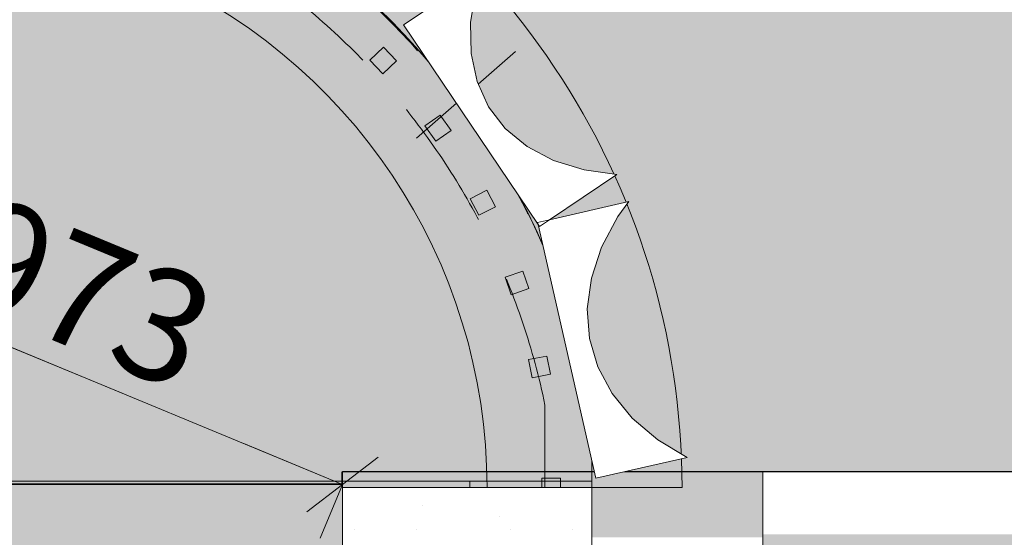
# Model space of a CAD drawing. Units: millimetres. Extents: x -53492 to 104827, y -2361 to 92849.
# Drawn here: x 11213 to 12793, y 28638 to 29469 of the extents above; entities that cross this region are included whole.
import ezdxf

# ---------------------------------------------------------------- set-up
doc = ezdxf.new("R2010")
doc.units = ezdxf.units.MM
doc.header["$MEASUREMENT"] = 0
for name, pattern in [('Dashed', [423.333333, 211.666667, -211.666667]), ('Hidden Line', [317.5, 211.666667, -105.833333]), ('Wipeout_Contour', [1000, 0, -1000])]:
    doc.linetypes.add(name, pattern=pattern)
for name, color, linetype, lineweight, true_color in [('0_Pen_No__87', 7, 'Continuous', 9, 0x8a8a8a), ('AR - POSTID_Pen_No__170', 7, 'Continuous', 13, 0xb6b6b6), ('AR - POSTID_Pen_No__87', 7, 'Continuous', 9, 0x8a8a8a), ('AR - SEINAD - siseseinad_Pen_No__87', 7, 'Continuous', 9, 0x8a8a8a), ('SA - RIPPLAED_Pen_No__87', 7, 'Continuous', 9, 0x8a8a8a), ('SA - TREPP - piire_Pen_No__111', 7, 'Continuous', 13, 0x7c7c7c), ('SA - TREPP - piire_Pen_No__87', 7, 'Continuous', 9, 0x8a8a8a), ('SA - VALGUSTID - mõõdud_Pen_No__87', 7, 'Continuous', 9, 0x8a8a8a), ('SA - VIIMISTLUS - sein 3D_Pen_No__87', 7, 'Continuous', 9, 0x8a8a8a)]:
    doc.layers.add(name, color=color, linetype=linetype, lineweight=lineweight, true_color=true_color)
for name, color, linetype in [('AR - POSTID', 7, 'Continuous'), ('AR - SEINAD - siseseinad', 7, 'Continuous'), ('SA - RIPPLAED', 7, 'Continuous'), ('SA - TREPP - piire', 7, 'Continuous'), ('SA - VALGUSTID - mõõdud', 7, 'Continuous'), ('SA - VIIMISTLUS - sein 3D', 7, 'Continuous')]:
    doc.layers.add(name, color=color, linetype=linetype)
doc.layers.add('SA - RIPPLAED_Pen_No__229', color=4, linetype='Continuous', lineweight=0)
doc.styles.add('GENERATED_STYLE_5', font='txt')
doc.dimstyles.new('GENERATED_STYLE__1', dxfattribs={"dimtxt": 179.999995, "dimasz": 95, "dimexe": 0.18, "dimexo": 300, "dimgap": 0, "dimtad": 1, "dimdec": 0, "dimzin": 0, "dimdsep": 46, "dimtxsty": 'GENERATED_STYLE_5', "dimblk": 'ARROWHEAD_2', "dimblk1": 'ARROWHEAD_2', "dimblk2": 'ARROWHEAD_2', "dimcen": 0.09, "dimclrd": 256, "dimclre": 256, "dimclrt": 256, "dimazin": 0, "dimtfac": 1, "dimtdec": 4, "dimtmove": 0, "dimatfit": 3, "dimfxl": 0, "dimtolj": 1, "dimtzin": 0, "dimarcsym": 0})
pattern_1 = [(0, (38.89, 0), (0, 132.78175), [55, -77.78175]), (90, (0, 38.89), (-132.78175, 0), [55, -77.78175]), (45, (0, 93.9), (-132.78175, 132.78175), [55, -132.78175]), (45, (93.9, 0), (-132.78175, 132.78175), [55, -132.78175]), (315, (0, 38.9), (132.78175, 132.78175), [55, -132.78175]), (315, (93.9, 132.78), (132.78175, 132.78175), [55, -132.78175])]
pattern_2 = [(0, (0, 0), (0, 519.615), [50, -250]), (0, (150, 259.8), (0, 519.615), [50, -250]), (60, (0, 0), (-450, 259.808), [50, -250]), (60, (300, 0), (-450, 259.808), [50, -250]), (120, (50, 0), (450, 259.808), [50, -250]), (120, (350, 0), (450, 259.808), [50, -250]), (0, (0, 50), (0, 100), [0, -100, 0, -150]), (45, (50, 50), (-70.71068, 70.71068), [0, -75, 0, -125])]

# ---------------------------------------------------------------- blocks, each defined once
blk = doc.blocks.new('Slab_17_1', base_point=(1885.5, 35386.9))
at = {"layer": 'SA - RIPPLAED_Pen_No__229', "linetype": 'Continuous', "lineweight": 0}
h = blk.add_hatch(dxfattribs=at)
h.set_pattern_fill('Circles_1_0001', color=4, style=0, pattern_type=2)
h.set_pattern_definition(pattern_1)
h.paths.add_polyline_path([(1885.5, 35386.9), (-3783.9, 21699.8), (2027.3, 19292.7), (5048.3, 26586), (5057.5, 26582.2, -0.009121), (5338.3, 27286.2, -0.318446), (7212.2, 28727.5), (7212.2, 28727.6), (12130.9, 28727.6), (12130.9, 28857.6, 0.238877), (11461.4, 29713.2), (11251.3, 29798), (11249.7, 29798.4), (11250.2, 29798.4), (4791.8, 32473.4), (6196.8, 35865.5), (8802.3, 42155.6), (8802.8, 42155.4, -0.014608), (8851.1, 42260.9), (8858.5, 42278.6), (8858.5, 42278.6, -0.00252), (8867.6, 42296.4), (8875.3, 42315, -0.135874), (9416.5, 43006.9), (9417.2, 43007.4, -0.003062), (9437.2, 43022.1), (9437.2, 43022.1), (9457.2, 43036.5, -0.032939), (9684.7, 43176.4), (9710.4, 43189.7, -0.001362), (9720.3, 43194.7, -0.060096), (10177.5, 43359.4), (10210.9, 43366.7, -0.002379), (10229.8, 43370.7, 0.006506), (10237.2, 43372.1, -0.00251), (10257.2, 43376, 0.002753), (10260.3, 43376.6, -0.054369), (10699, 43409.7), (11304.8, 43409.7), (16787.3, 43409.7), (26104.8, 43409.7), (26797, 43409.7, -0.065766), (27318, 43340), (27340.4, 43333.8, -0.001966), (27355.5, 43329.4), (27397.2, 43316.7, -0.002617), (27417.2, 43310.3), (27437.2, 43303.7, -0.017599), (27569.3, 43253.7), (27718.5, 43176.8), (27849.9, 43109.1, -0.055135), (28197.2, 42837), (28197.2, 42837.1), (28217.2, 42817.1, -0.003562), (28237.2, 42796.7), (28257.2, 42775.6, -0.073257), (28590.8, 42295.3), (28601, 42274.3, -0.002845), (28610.8, 42253.7), (28620.3, 42233.3, -0.008156), (28646.4, 42173.2), (32667.4, 32473.4), (29560.6, 31186.5), (26015, 29716.9, 0.242802), (25330.9, 28857.6), (25330.9, 28742.6), (25730.9, 28742.6), (25730.9, 28722.6), (32367.9, 28722.2, -0.299157), (35316, 26719.4), (35510, 26251), (35510, 26251), (35815.9, 25512.4), (40393.7, 27408.6), (41317.6, 27791.3), (40207.8, 30470.6), (39633.8, 31856.4), (38668.4, 31456.5), (32820.6, 45561.1, -0.272631), (33274.1, 48787.7), (36339.8, 52625.7), (34779.3, 53867, -0.485079), (30034.1, 52209.5), (29904.3, 52292.2), (29904.1, 52292), (28723.4, 53044.3), (28723.5, 53044.4), (18226.7, 59731.7), (17796.4, 59056.3), (17795.5, 59055), (17747.6, 58979.8), (17741.7, 58972.3, -0.282024), (13000.6, 56776.5, -0.080442), (11462.8, 57212.9), (11421.6, 57227.8), (11346.7, 57269, -0.016192), (11061.8, 57422.9), (9269.2, 53095), (9264.6, 53097, -0.466308), (5988.8, 52060.7), (0.5, 55875.7), (-1348.2, 53758.8), (376.4, 52654.2), (2565.2, 51265.7), (1611.5, 49768.7), (6453.7, 46683.9), (6491.1, 46774.2, 0.363975), (5775.9, 49042.4), (3635, 50406.3), (3715.6, 50532.9), (5854.6, 49170.2, -0.363969), (6627.7, 46718), (6580.2, 46603.3), (5937, 45050.5), (2721.8, 37405.8), (2042.7, 37687), (1206.5, 35668.2)])
h.paths.add_polyline_path([(11329.6, 44357.6), (11329.6, 50557.6, -0.368541), (13529.6, 52757.6), (23929.6, 52557.6, -0.384416), (25921.9, 50757.5), (26129.6, 44357.6), (18268.3, 44357.6), (12218.7, 44357.7)], flags=0)
h.paths.add_polyline_path([(26429.6, 44356.5), (26229.6, 44357.2), (26429.6, 44357.2)], flags=0)
at = {"layer": 'SA - RIPPLAED_Pen_No__87', "color": 252, "linetype": 'Continuous', "lineweight": 9, "true_color": 0x8a8a8a, "flags": 128}
blk.add_lwpolyline([(5057.5, 26582.2, -0.009121), (5338.3, 27286.2, -0.318446), (7212.2, 28727.5), (7212.2, 28727.6), (12130.9, 28727.6), (12130.9, 28857.6, 0.238877), (11461.4, 29713.2), (11251.3, 29798), (11249.7, 29798.4), (11250.2, 29798.4), (4791.8, 32473.4), (6196.8, 35865.5), (8802.3, 42155.6)], format="xyb", dxfattribs=at)
blk = doc.blocks.new('Slab_30_1', base_point=(26208.7, 29798.4))
at = {"layer": 'SA - RIPPLAED_Pen_No__229', "linetype": 'Continuous', "lineweight": 0}
h = blk.add_hatch(dxfattribs=at)
h.set_pattern_fill('Circles_1_0001', color=4, style=0, pattern_type=2)
h.set_pattern_definition(pattern_1)
h.paths.add_polyline_path([(26208.7, 29798.4), (11251.3, 29799.8), (11473.9, 29707.7, -0.235559), (12130.9, 28857.6), (12130.9, 28742.6), (12405.9, 28742.6), (12405.9, 28562.6), (16255.9, 28562.6), (16255.9, 28742.6), (16655.9, 28742.6), (16655.9, 28562.6), (20805.9, 28562.6), (20805.9, 28742.6), (21205.9, 28742.6), (21205.9, 28562.6), (25055.9, 28562.6), (25055.9, 28742.6), (25330.9, 28742.6), (25330.9, 28857.6, -0.246462), (26032, 29724.9)])
at = {"layer": 'SA - RIPPLAED_Pen_No__87', "color": 252, "linetype": 'Continuous', "lineweight": 9, "true_color": 0x8a8a8a, "flags": 128}
blk.add_lwpolyline([(26208.7, 29798.4), (26032, 29724.9, 0.246462), (25330.9, 28857.6), (25330.9, 28742.6), (25055.9, 28742.6), (25055.9, 28562.6), (21205.9, 28562.6), (21205.9, 28742.6), (20805.9, 28742.6), (20805.9, 28562.6), (16655.9, 28562.6), (16655.9, 28742.6), (16255.9, 28742.6), (16255.9, 28562.6), (12405.9, 28562.6), (12405.9, 28742.6), (12130.9, 28742.6), (12130.9, 28857.6, 0.235559), (11473.9, 29707.7), (11251.3, 29799.8)], format="xyb", close=True, dxfattribs=at)
blk = doc.blocks.new('Opening_9_1')
at = {"color": 254, "linetype": 'Wipeout_Contour', "lineweight": 0, "ltscale": 257061.781534}
blk.add_wipeout([(12405.9, 28730.1), (12405.9, 28717.6), (12405.9, 28642.6), (16255.9, 28642.6), (16255.9, 28717.6), (16255.9, 28730.1), (16255.9, 28742.6), (12405.9, 28742.6)], dxfattribs=at).dxf.layer = 'AR - SEINAD - siseseinad'
at = {"layer": 'AR - SEINAD - siseseinad_Pen_No__87', "color": 252, "linetype": 'Continuous', "lineweight": 9, "true_color": 0x8a8a8a, "flags": 128}
for points in [[(12405.9, 28742.6), (12405.9, 28730.1)], [(12405.9, 28730.1), (12405.9, 28717.6)], [(12405.9, 28717.6), (12405.9, 28642.6)]]:
    blk.add_lwpolyline(points, dxfattribs=at)
blk = doc.blocks.new('Wall_15_1', base_point=(7278.4, 28517.6))
at = {"layer": 'AR - SEINAD - siseseinad', "linetype": 'Continuous', "lineweight": 0, "true_color": 0x000000}
for points in [[(9414, 28717.6), (11935.2, 28717.6), (11935.2, 28727.6), (9414, 28727.6)], [(9414, 28717.6), (9414, 28635.6), (9414, 28517.6), (11730.9, 28517.6), (11730.9, 28717.6)]]:
    blk.add_hatch(color=18, dxfattribs=at).paths.add_polyline_path(points)
at = {"layer": 'AR - SEINAD - siseseinad_Pen_No__87', "color": 252, "linetype": 'Continuous', "lineweight": 9, "true_color": 0x8a8a8a, "flags": 128}
for points in [[(11935.2, 28727.6), (9414, 28727.6)], [(11935.2, 28727.6), (11935.2, 28717.6)]]:
    blk.add_lwpolyline(points, dxfattribs=at)
blk = doc.blocks.new('Wall_243_1', base_point=(12130.9, 28857.6))
at = {"layer": 'SA - RIPPLAED_Pen_No__87', "color": 252, "linetype": 'Hidden Line', "lineweight": 9, "true_color": 0x8a8a8a}
for radius, start, end in [(1196.2, 11.2233, 66.766), (1121.2, 11.5939, 66.7418)]:
    blk.add_arc((10957.6, 28624.8), radius, start, end, dxfattribs=at)
blk = doc.blocks.new('Wall_256_1', base_point=(12130.9, 28857.6))
at = {"layer": 'SA - RIPPLAED_Pen_No__87', "color": 252, "linetype": 'Continuous', "lineweight": 9, "true_color": 0x8a8a8a}
for p, q in [((12055.9, 28743.6), (12105.9, 28743.6)), ((12105.9, 28742.6), (12055.9, 28742.6)), ((12105.9, 28743.6), (12118.4, 28743.6)), ((12118.4, 28742.6), (12105.9, 28742.6)), ((12118.4, 28743.6), (12130.9, 28743.6)), ((12130.9, 28742.6), (12118.4, 28742.6))]:
    blk.add_line(p, q, dxfattribs=at)
at = {"layer": 'SA - RIPPLAED_Pen_No__87', "color": 252, "linetype": 'Hidden Line', "lineweight": 9, "true_color": 0x8a8a8a, "flags": 128}
for points in [[(12055.9, 28850.1), (12055.9, 28743.6)], [(12130.9, 28743.6), (12130.9, 28857.6)], [(12055.9, 28742.6), (12055.9, 28717.6)], [(12130.9, 28717.6), (12130.9, 28742.6)]]:
    blk.add_lwpolyline(points, dxfattribs=at)
blk = doc.blocks.new('Wall_265_1', base_point=(11730.9, 28742.6))
at = {"layer": 'AR - SEINAD - siseseinad', "linetype": 'Continuous', "lineweight": 0, "true_color": 0x000000}
for points in [[(11730.9, 28730.1), (12405.9, 28730.1), (12405.9, 28742.6), (11730.9, 28742.6)], [(11730.9, 28730.1), (11730.9, 28717.6), (12405.9, 28717.6), (12405.9, 28730.1)], [(12130.9, 28717.6), (12130.9, 28642.6), (12405.9, 28642.6), (12405.9, 28717.6)], [(12130.9, 28642.6), (12130.9, 28637.6), (16255.9, 28637.6), (16255.9, 28642.6), (12405.9, 28642.6)]]:
    blk.add_hatch(color=18, dxfattribs=at).paths.add_polyline_path(points)
at = {"layer": 'AR - SEINAD - siseseinad_Pen_No__87', "color": 252, "linetype": 'Continuous', "lineweight": 9, "true_color": 0x8a8a8a, "flags": 128}
for points in [[(12405.9, 28742.6), (11730.9, 28742.6)], [(11730.9, 28742.6), (11730.9, 28730.1)], [(11730.9, 28730.1), (11730.9, 28717.6)]]:
    blk.add_lwpolyline(points, dxfattribs=at)
blk = doc.blocks.new('Wall_736_1', base_point=(7278.4, 28722.6))
at = {"layer": 'SA - VIIMISTLUS - sein 3D', "linetype": 'Continuous', "lineweight": 0, "true_color": 0x000000}
for points in [[(11729.9, 28723.6), (9414, 28723.6), (9414, 28722.6), (11730.9, 28722.6)], [(11729.9, 28723.6), (11730.9, 28722.6), (11730.9, 28723.6)]]:
    blk.add_hatch(color=18, dxfattribs=at).paths.add_polyline_path(points)
at = {"layer": 'SA - VIIMISTLUS - sein 3D_Pen_No__87', "color": 252, "linetype": 'Continuous', "lineweight": 9, "true_color": 0x8a8a8a, "flags": 128}
for points in [[(11729.9, 28723.6), (9414, 28723.6)], [(9414, 28722.6), (11730.9, 28722.6)], [(11730.9, 28722.6), (11730.9, 28723.6)]]:
    blk.add_lwpolyline(points, dxfattribs=at)
blk = doc.blocks.new('Wall_737_1', base_point=(11730.9, 28742.6))
at = {"layer": 'SA - VIIMISTLUS - sein 3D', "linetype": 'Continuous', "lineweight": 0, "true_color": 0x000000}
blk.add_hatch(color=18, dxfattribs=at).paths.add_polyline_path([(11730.9, 28743.6), (11730.9, 28742.6), (12405.9, 28742.6), (12405.9, 28743.6)])
at = {"layer": 'SA - VIIMISTLUS - sein 3D', "linetype": 'Continuous', "lineweight": 0, "true_color": 0xffffff}
blk.add_hatch(color=7, dxfattribs=at).paths.add_polyline_path([(12405.9, 28742.6), (16255.9, 28742.6), (16255.9, 28743.6), (12405.9, 28743.6)])
at = {"layer": 'SA - VIIMISTLUS - sein 3D_Pen_No__87', "color": 252, "linetype": 'Continuous', "lineweight": 9, "true_color": 0x8a8a8a}
for p, q in [((12405.9, 28742.6), (12405.9, 28743.6)), ((16255.9, 28743.6), (12405.9, 28743.6)), ((12405.9, 28742.6), (16255.9, 28742.6))]:
    blk.add_line(p, q, dxfattribs=at)
at = {"layer": 'SA - VIIMISTLUS - sein 3D_Pen_No__87', "color": 252, "linetype": 'Continuous', "lineweight": 9, "true_color": 0x8a8a8a, "flags": 128}
for points in [[(12405.9, 28743.6), (11730.9, 28743.6)], [(11730.9, 28742.6), (11730.9, 28743.6)], [(11730.9, 28742.6), (12405.9, 28742.6)]]:
    blk.add_lwpolyline(points, dxfattribs=at)
blk = doc.blocks.new('Wall_769_1', base_point=(11730.9, 28722.6))
at = {"layer": 'SA - VIIMISTLUS - sein 3D', "linetype": 'Continuous', "lineweight": 0, "true_color": 0x000000}
blk.add_hatch(color=18, dxfattribs=at).paths.add_polyline_path([(11730.9, 28723.6), (11730.9, 28742.6), (11729.9, 28742.6), (11729.9, 28723.6)])
at = {"layer": 'SA - VIIMISTLUS - sein 3D_Pen_No__87', "color": 252, "linetype": 'Continuous', "lineweight": 9, "true_color": 0x8a8a8a, "flags": 128}
for points in [[(11729.9, 28742.6), (11729.9, 28723.6)], [(11730.9, 28723.6), (11730.9, 28742.6)]]:
    blk.add_lwpolyline(points, dxfattribs=at)
blk = doc.blocks.new('Railing_37_1')
at = {"layer": 'SA - TREPP - piire_Pen_No__111', "linetype": 'Continuous', "lineweight": 0, "true_color": 0xffffff}
for points in [[(11795.4, 29382.6), (11817.4, 29403), (11796.9, 29425), (11775, 29404.5)], [(11880.5, 29274.2), (11905.1, 29291.4), (11887.9, 29316), (11863.3, 29298.8)], [(11949.7, 29155), (11976.5, 29168.6), (11962.8, 29195.4), (11936.1, 29181.7)], [(12001.7, 29027.4), (12030.1, 29037.2), (12020.3, 29065.5), (11991.9, 29055.7)], [(12035.4, 28893.8), (12064.9, 28899.5), (12059.1, 28928.9), (12029.7, 28923.2)], [(12050.9, 28702.6), (12080.9, 28702.5), (12080.9, 28732.5), (12050.9, 28732.6)]]:
    blk.add_hatch(color=7, dxfattribs=at).paths.add_polyline_path(points)
at = {"layer": 'SA - TREPP - piire_Pen_No__87', "color": 252, "linetype": 'Continuous', "lineweight": 9, "true_color": 0x8a8a8a, "flags": 128}
for points in [[(11795.4, 29382.6), (11817.4, 29403), (11796.9, 29425), (11775, 29404.5)], [(11880.5, 29274.2), (11905.1, 29291.4), (11887.9, 29316), (11863.3, 29298.8)], [(11949.7, 29155), (11976.5, 29168.6), (11962.8, 29195.4), (11936.1, 29181.7)], [(12001.7, 29027.4), (12030.1, 29037.2), (12020.3, 29065.5), (11991.9, 29055.7)], [(12035.4, 28893.8), (12064.9, 28899.5), (12059.1, 28928.9), (12029.7, 28923.2)], [(12050.9, 28702.6), (12080.9, 28702.5), (12080.9, 28732.5), (12050.9, 28732.6)]]:
    blk.add_lwpolyline(points, close=True, dxfattribs=at)
blk = doc.blocks.new('Beam_115_1', base_point=(12130.9, 28717.6))
at = {"layer": 'SA - TREPP - piire_Pen_No__87', "color": 252, "linetype": 'Continuous', "lineweight": 9, "true_color": 0x8a8a8a}
blk.add_line((12275.9, 28717.6), (11962.9, 28717.6), dxfattribs=at)
for radius in [1216.3, 903.3]:
    blk.add_arc((11059.6, 28717.6), radius, 0, 67.4999, dxfattribs=at)
blk = doc.blocks.new('*D6290')
at = {"layer": 'SA - VALGUSTID - mõõdud_Pen_No__87', "color": 252, "linetype": 'Continuous', "lineweight": 9, "true_color": 0x8a8a8a}
for p, q in [((11223.5, 29766.5), (11142.1, 29885.7)), ((10833.3, 29098.8), (11182.8, 29826.1)), ((11267.3, 29785.5), (11182.8, 29826.1)), ((10792.6, 29158.4), (10874, 29039.2))]:
    blk.add_line(p, q, dxfattribs=at)
at = {"layer": 'SA - VALGUSTID - mõõdud_Pen_No__87', "color": 252, "lineweight": 9, "true_color": 0x8a8a8a, "insert": (10881.2, 29281.6), "char_height": 180, "attachment_point": 7, "rotation": 64.3369, "style": 'GENERATED_STYLE_5'}
blk.add_mtext('\\A1;{\\pql;\\fOpen Sans|b0|i0|c0|p0;\\W1.000000;807}', dxfattribs=at)
blk = doc.blocks.new('ARROWHEAD_2')
at = {"color": 0, "linetype": 'Continuous', "lineweight": 0}
for p, q in [((-0.378, -0.655), (0.378, 0.655)), ((0, 0), (-1, 0))]:
    blk.add_line(p, q, dxfattribs=at)
blk = doc.blocks.new('*D6296')
at = {"layer": 'SA - VALGUSTID - mõõdud_Pen_No__87', "color": 252, "linetype": 'Continuous', "lineweight": 9, "true_color": 0x8a8a8a}
for p, q in [((8291.1, 30147.4), (10831.8, 29095)), ((10831.8, 29095), (10867.6, 29181.6)), ((10889, 29138.9), (10774.5, 29051.1)), ((10831.8, 29095), (11730.9, 28722.6)), ((11673.6, 28678.6), (11788.2, 28766.5)), ((11695, 28636), (11730.9, 28722.6))]:
    blk.add_line(p, q, dxfattribs=at)
at = {"layer": 'SA - VALGUSTID - mõõdud_Pen_No__87', "color": 252, "lineweight": 9, "true_color": 0x8a8a8a, "insert": (11093.8, 29025.5), "char_height": 180, "attachment_point": 7, "rotation": 337.5, "style": 'GENERATED_STYLE_5'}
blk.add_mtext('\\A1;{\\pql;\\fOpen Sans|b0|i0|c0|p0;\\W1.000000;973}', dxfattribs=at)
blk = doc.blocks.new('Curtain Wall_108_1')
at = {"color": 254, "linetype": 'Wipeout_Contour', "lineweight": 0, "ltscale": 471416.132799}
blk.add_wipeout([(12044.9, 29140.1), (12137.7, 28732.5), (12284, 28765.8), (12236.9, 28794), (12195.9, 28829.2), (12163.6, 28868.6), (12140.6, 28911.5), (12127.3, 28957.2), (12123.9, 29005), (12130.4, 29054.1), (12146.8, 29103.7), (12172.8, 29152.9), (12190.4, 29177), (12063.1, 29148), (12046.9, 29137.1)], dxfattribs=at).dxf.layer = 'SA - TREPP - piire'
at = {"layer": 'SA - TREPP - piire_Pen_No__87', "color": 252, "linetype": 'Continuous', "lineweight": 9, "true_color": 0x8a8a8a, "flags": 128}
blk.add_lwpolyline([(12284, 28765.8), (12137.7, 28732.5)], dxfattribs=at)
at = {"color": 254, "linetype": 'Wipeout_Contour', "lineweight": 0, "ltscale": 412135.60224}
blk.add_wipeout([(11944.9, 29517.3), (11953.4, 29544.9), (11829, 29461.2), (12046.9, 29137.1), (12171.4, 29220.8), (12118.9, 29227.9), (12069.7, 29243.2), (12027.3, 29265.6), (11992.3, 29294.4), (11965.4, 29329.4), (11947, 29369.9), (11937.3, 29415.2), (11936.6, 29464.6)], dxfattribs=at).dxf.layer = 'SA - TREPP - piire'
at = {"layer": 'SA - TREPP - piire_Pen_No__87', "color": 252, "linetype": 'Continuous', "lineweight": 9, "true_color": 0x8a8a8a, "flags": 128}
for points in [[(11829, 29461.2), (11953.4, 29544.9)], [(11953.4, 29544.9), (11944.9, 29517.3), (11936.6, 29464.6), (11937.3, 29415.2), (11947, 29369.9), (11965.4, 29329.4), (11992.3, 29294.4), (12027.3, 29265.6), (12069.7, 29243.2), (12118.9, 29227.9), (12171.4, 29220.8)], [(12046.9, 29137.1), (12044.9, 29140.1), (11829, 29461.2)], [(12171.4, 29220.8), (12063.1, 29148), (12046.9, 29137.1)], [(12044.1, 29143.7), (12063.1, 29148), (12190.4, 29177)], [(12190.4, 29177), (12172.8, 29152.9), (12146.8, 29103.7), (12130.4, 29054.1), (12123.9, 29005), (12127.3, 28957.2), (12140.6, 28911.5), (12163.6, 28868.6), (12195.9, 28829.2), (12236.9, 28794), (12284, 28765.8)], [(12137.7, 28732.5), (12044.9, 29140.1), (12044.1, 29143.7)]]:
    blk.add_lwpolyline(points, dxfattribs=at)
blk = doc.blocks.new('Column_21_1', base_point=(11930.9, 28517.6))
at = {"color": 254, "linetype": 'Wipeout_Contour', "lineweight": 0, "ltscale": 216483.133124}
blk.add_wipeout([(12130.9, 28717.6), (11730.9, 28717.6), (11730.9, 28320.9), (11750.2, 28367.6), (11828.9, 28557.6), (12034.6, 28557.6), (12130.9, 28557.6)], dxfattribs=at).dxf.layer = 'AR - POSTID'
at = {"layer": 'AR - POSTID_Pen_No__170', "linetype": 'Continuous', "lineweight": 13, "true_color": 0xb6b6b6}
h = blk.add_hatch(dxfattribs=at)
h.set_pattern_fill('__BETOON___Raudbetoon_R__87', color=253, style=0, pattern_type=2)
h.set_pattern_definition(pattern_2)
h.paths.add_polyline_path([(12130.9, 28717.6), (11730.9, 28717.6), (11730.9, 28320.9), (11750.2, 28367.6), (11828.9, 28557.6), (12034.6, 28557.6), (12130.9, 28557.6)])
at = {"color": 254, "linetype": 'Wipeout_Contour', "lineweight": 0, "ltscale": 123173.158261}
blk.add_wipeout([(11935.2, 28317.6), (12130.9, 28317.6), (12130.9, 28367.6), (11955.9, 28367.6)], dxfattribs=at).dxf.layer = 'AR - POSTID'
at = {"layer": 'AR - POSTID_Pen_No__170', "linetype": 'Continuous', "lineweight": 13, "true_color": 0xb6b6b6}
h = blk.add_hatch(dxfattribs=at)
h.set_pattern_fill('__BETOON___Raudbetoon_R__87', color=253, style=0, pattern_type=2)
h.set_pattern_definition(pattern_2)
h.paths.add_polyline_path([(11935.2, 28317.6), (12130.9, 28317.6), (12130.9, 28367.6), (11955.9, 28367.6)])
at = {"layer": 'AR - POSTID_Pen_No__87', "color": 252, "linetype": 'Continuous', "lineweight": 9, "true_color": 0x8a8a8a, "flags": 128}
for points in [[(12130.9, 28557.6), (12130.9, 28717.6), (11730.9, 28717.6), (11730.9, 28320.9)], [(11935.2, 28317.6), (12130.9, 28317.6), (12130.9, 28367.6)]]:
    blk.add_lwpolyline(points, dxfattribs=at)

msp = doc.modelspace()

# ---------------------------------------------------------------- linework, layer by layer
at = {"layer": '0_Pen_No__87', "color": 252, "linetype": 'Hidden Line', "lineweight": 9, "true_color": 0x8a8a8a}
msp.add_lwpolyline([(28489.4, 43852), (11838.4, 29269.3)], dxfattribs=at)
at = {"layer": 'SA - VALGUSTID - mõõdud_Pen_No__87', "color": 252, "linetype": 'Dashed', "lineweight": 9, "true_color": 0x8a8a8a}
msp.add_line((1012.7, 33162.2), (11730.9, 28722.6), dxfattribs=at)

# ---------------------------------------------------------------- block references
at = {"layer": 'AR - SEINAD - siseseinad', "color": 252, "lineweight": 9, "true_color": 0x8a8a8a}
msp.add_blockref('Wall_15_1', (7278.4, 28517.6), dxfattribs=at)
at = {"layer": 'SA - RIPPLAED', "color": 252, "linetype": 'Continuous', "lineweight": 9, "true_color": 0x8a8a8a}
for name, p in [('Slab_17_1', (1885.5, 35386.9)), ('Slab_30_1', (26208.7, 29798.4))]:
    msp.add_blockref(name, p, dxfattribs=at)
at = {"layer": 'SA - RIPPLAED', "color": 252, "lineweight": 9, "true_color": 0x8a8a8a}
for name in ['Wall_243_1', 'Wall_256_1']:
    msp.add_blockref(name, (12130.9, 28857.6), dxfattribs=at)
at = {"layer": 'SA - TREPP - piire', "color": 255, "linetype": 'Continuous', "lineweight": 13}
msp.add_blockref('Railing_37_1', (0, 0), dxfattribs=at)
at = {"layer": 'SA - TREPP - piire', "color": 252, "lineweight": 9, "true_color": 0x8a8a8a}
msp.add_blockref('Beam_115_1', (12130.9, 28717.6), dxfattribs=at)
at = {"layer": 'SA - VIIMISTLUS - sein 3D', "color": 252, "lineweight": 9, "true_color": 0x8a8a8a}
for name, p in [('Wall_769_1', (11730.9, 28722.6)), ('Wall_736_1', (7278.4, 28722.6))]:
    msp.add_blockref(name, p, dxfattribs=at)

# ---------------------------------------------------------------- dimensions: what is measured, and where the dimension line sits
at = {"layer": 'SA - VALGUSTID - mõõdud', "color": 252, "linetype": 'Continuous', "lineweight": 9, "true_color": 0x8a8a8a}
for base, p2, angle, picture, middle, turn in [((11730.9, 28722.6), (11730.9, 28722.6), 337.5, '*D6296', (11318, 29030), 337.5), ((11182.8, 29826.1), (11182.8, 29826.1), 64.3369, '*D6290', (10889.1, 29505.8), 64.3369)]:
    dim = msp.add_linear_dim(base=base, p1=(10833.3, 29098.8), p2=p2, angle=angle, dimstyle='GENERATED_STYLE__1', dxfattribs=at)
    dim.commit()
    dim.dimension.update_dxf_attribs({"geometry": picture, "text_midpoint": middle, "dimtype": 160, "text_rotation": turn})

# ---------------------------------------------------------------- next in the draw order: block references
at = {"layer": 'AR - SEINAD - siseseinad', "color": 255, "linetype": 'Continuous', "lineweight": 13}
msp.add_blockref('Opening_9_1', (0, 0), dxfattribs=at)

# ---------------------------------------------------------------- next in the draw order: block references
at = {"layer": 'AR - SEINAD - siseseinad', "color": 252, "lineweight": 9, "true_color": 0x8a8a8a}
msp.add_blockref('Wall_265_1', (11730.9, 28742.6), dxfattribs=at)
at = {"layer": 'SA - VIIMISTLUS - sein 3D', "color": 252, "lineweight": 9, "true_color": 0x8a8a8a}
msp.add_blockref('Wall_737_1', (11730.9, 28742.6), dxfattribs=at)

# ---------------------------------------------------------------- next in the draw order: block references
at = {"layer": 'AR - POSTID', "color": 252, "lineweight": 9, "true_color": 0x8a8a8a}
msp.add_blockref('Column_21_1', (11930.9, 28517.6), dxfattribs=at)
at = {"layer": 'SA - TREPP - piire', "linetype": 'Continuous', "lineweight": 0}
msp.add_blockref('Curtain Wall_108_1', (0, 0), dxfattribs=at)

doc.saveas('drawing.dxf')
